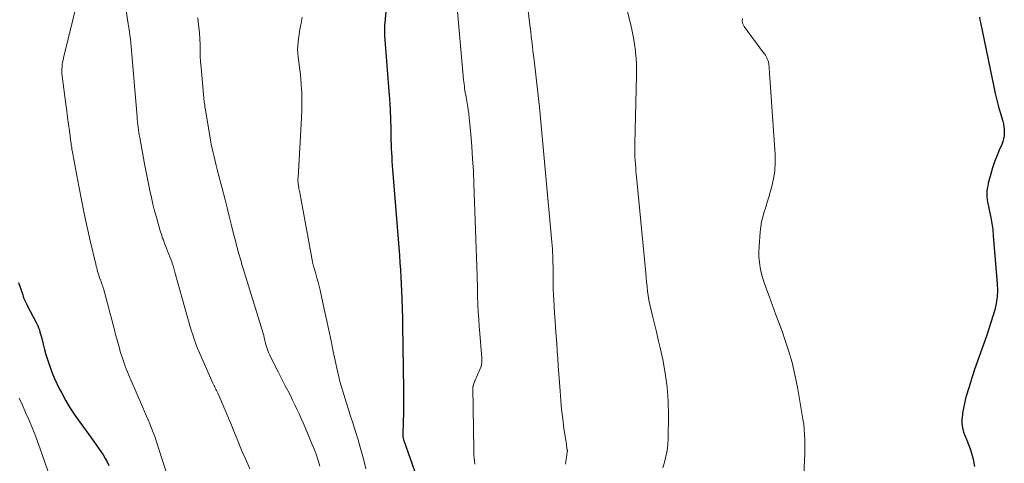
# Model space of a CAD drawing. Units: feet. Extents: x 2034996 to 2040003, y 550000 to 555004.
# Drawn here: x 2035402 to 2035601, y 552073 to 552163 of the extents above; entities that cross this region are included whole.
import ezdxf

# ---------------------------------------------------------------- set-up
doc = ezdxf.new("R2010")
doc.units = ezdxf.units.FT
doc.header["$LTSCALE"] = 100
doc.header["$MEASUREMENT"] = 0
doc.layers.add('CONTOUR INDEX', color=32, linetype='Continuous', lineweight=25)
doc.layers.add('CONTOUR INTERMEDIATE', color=40, linetype='Continuous', lineweight=15)

msp = doc.modelspace()

# ---------------------------------------------------------------- linework, layer by layer
at = {"layer": 'CONTOUR INDEX', "flags": 128}
for points, elevation in [([(2035476.36, 552165.76), (2035475.99, 552161.93), (2035475.96, 552161.59), (2035475.94, 552161.26), (2035475.92, 552160.92), (2035475.91, 552160.58), (2035475.9, 552160.09), (2035475.9, 552159.99), (2035475.9, 552159.9), (2035475.9, 552159.81), (2035475.91, 552159.72), (2035475.92, 552159.63), (2035475.92, 552159.54), (2035475.93, 552159.45), (2035475.94, 552159.36), (2035476.87, 552147.28), (2035476.91, 552146.76), (2035476.95, 552146.24), (2035476.98, 552145.73), (2035477.02, 552145.21), (2035477.05, 552144.7), (2035477.08, 552144.18), (2035477.1, 552143.66), (2035477.11, 552143.15), (2035477.18, 552139.93), (2035477.2, 552139.08), (2035477.22, 552138.23), (2035477.25, 552137.38), (2035477.29, 552136.53), (2035477.33, 552135.68), (2035477.38, 552134.83), (2035477.44, 552133.98), (2035477.5, 552133.13), (2035478.94, 552114.94), (2035479.05, 552113.51), (2035479.14, 552112.07), (2035479.23, 552110.63), (2035479.3, 552109.19), (2035479.43, 552106.35), (2035479.43, 552106.33), (2035479.43, 552106.31), (2035479.43, 552106.29), (2035479.43, 552106.26), (2035479.43, 552106.17), (2035479.43, 552106.15), (2035479.43, 552106.13), (2035479.43, 552106.1), (2035479.43, 552106.08), (2035479.44, 552105.86), (2035479.44, 552105.73), (2035479.45, 552105.6), (2035479.46, 552105.47), (2035479.46, 552105.34), (2035479.47, 552105.19), (2035479.48, 552104.99), (2035479.48, 552104.79), (2035479.49, 552104.59), (2035479.49, 552104.38), (2035479.54, 552102.06), (2035479.57, 552100.69), (2035479.59, 552099.33), (2035479.61, 552097.96), (2035479.63, 552096.6), (2035479.76, 552087.83), (2035479.78, 552086.25), (2035479.78, 552084.68), (2035479.76, 552083.11), (2035479.73, 552081.54), (2035479.66, 552078.66), (2035479.66, 552078.52), (2035479.66, 552078.39), (2035479.68, 552078.26), (2035479.7, 552078.13), (2035479.72, 552078), (2035479.75, 552077.87), (2035479.79, 552077.74), (2035479.83, 552077.61), (2035482.4, 552070.38)], 720), ([(2035596.11, 552163.1), (2035596.2, 552162.55), (2035596.31, 552162.01), (2035599.02, 552149.01), (2035599.32, 552147.65), (2035599.64, 552146.3), (2035600, 552144.95), (2035600.38, 552143.62), (2035600.83, 552142.11), (2035600.98, 552141.52), (2035601.08, 552140.93), (2035601.14, 552140.34), (2035601.15, 552139.73), (2035601.1, 552139.14), (2035601.01, 552138.55), (2035600.84, 552137.97), (2035600.63, 552137.41), (2035600.1, 552136.21), (2035599.62, 552135.05), (2035599.18, 552133.87), (2035598.78, 552132.68), (2035598.43, 552131.47), (2035597.91, 552129.56), (2035597.79, 552129.02), (2035597.7, 552128.48), (2035597.64, 552127.93), (2035597.62, 552127.37), (2035597.63, 552126.82), (2035597.68, 552126.26), (2035597.76, 552125.71), (2035597.86, 552125.17), (2035598.17, 552123.85), (2035598.42, 552122.64), (2035598.64, 552121.43), (2035598.8, 552120.2), (2035598.93, 552118.98), (2035599.72, 552109.25), (2035599.76, 552107.92), (2035599.7, 552106.61), (2035599.5, 552105.31), (2035599.21, 552104.01), (2035598.83, 552102.73), (2035598.44, 552101.45), (2035598.03, 552100.19), (2035597.6, 552098.92), (2035595.15, 552091.93), (2035594.71, 552090.65), (2035594.29, 552089.36), (2035593.9, 552088.07), (2035593.52, 552086.77), (2035593.33, 552086.1), (2035593.09, 552085.12), (2035592.88, 552084.14), (2035592.73, 552083.15), (2035592.61, 552082.16), (2035592.6, 552081.97), (2035592.59, 552081.07), (2035592.68, 552080.19), (2035592.9, 552079.34), (2035593.22, 552078.5), (2035593.58, 552077.67), (2035593.92, 552076.83), (2035594.22, 552075.97), (2035594.5, 552075.1), (2035594.85, 552073.85), (2035595.15, 552072.35)], 700), ([(2035402.02, 552109.52), (2035402.83, 552107.04), (2035402.93, 552106.74), (2035403.03, 552106.45), (2035403.15, 552106.17), (2035403.28, 552105.88), (2035403.41, 552105.6), (2035403.55, 552105.32), (2035403.69, 552105.05), (2035403.83, 552104.77), (2035405.51, 552101.55), (2035405.7, 552101.16), (2035405.88, 552100.76), (2035406.05, 552100.35), (2035406.2, 552099.94), (2035406.33, 552099.52), (2035406.46, 552099.1), (2035406.58, 552098.68), (2035406.69, 552098.25), (2035406.98, 552097.04), (2035407.25, 552096), (2035407.53, 552094.98), (2035407.84, 552093.96), (2035408.17, 552092.95), (2035408.29, 552092.6), (2035408.73, 552091.42), (2035409.19, 552090.26), (2035409.71, 552089.13), (2035410.27, 552088.01), (2035410.71, 552087.16), (2035411.55, 552085.65), (2035412.43, 552084.16), (2035413.38, 552082.72), (2035414.37, 552081.31), (2035416.74, 552078.09), (2035417.22, 552077.43), (2035417.7, 552076.76), (2035418.17, 552076.08), (2035418.64, 552075.4), (2035419.08, 552074.71), (2035419.5, 552074.01), (2035419.89, 552073.29), (2035420.25, 552072.55)], 740)]:
    msp.add_lwpolyline(points, dxfattribs=dict(at, elevation=elevation))
at = {"layer": 'CONTOUR INTERMEDIATE', "flags": 128}
for points, elevation in [([(2035503.59, 552175.7), (2035505.25, 552162.04), (2035505.37, 552161.08), (2035505.48, 552160.13), (2035505.59, 552159.17), (2035505.71, 552158.21), (2035505.82, 552157.25), (2035505.93, 552156.3), (2035506.04, 552155.34), (2035506.15, 552154.38), (2035506.97, 552147.3), (2035506.99, 552147.09), (2035507.01, 552146.88), (2035507.04, 552146.68), (2035507.06, 552146.47), (2035507.08, 552146.26), (2035507.11, 552146.05), (2035507.13, 552145.85), (2035507.15, 552145.64), (2035509.73, 552117.69), (2035509.79, 552116.99), (2035509.85, 552116.29), (2035509.89, 552115.59), (2035509.93, 552114.89), (2035509.95, 552114.18), (2035509.97, 552113.48), (2035509.98, 552112.78), (2035509.99, 552112.08), (2035509.99, 552110.76), (2035509.99, 552110.2), (2035509.99, 552109.63), (2035510, 552109.06), (2035510.01, 552108.5), (2035510.01, 552108.46), (2035510.02, 552107.87), (2035510.04, 552107.29), (2035510.07, 552106.7), (2035510.11, 552106.11), (2035510.3, 552103.32), (2035510.4, 552101.79), (2035510.51, 552100.27), (2035510.61, 552098.74), (2035510.72, 552097.21), (2035510.82, 552095.68), (2035510.93, 552094.16), (2035511.03, 552092.63), (2035511.14, 552091.1), (2035511.39, 552087.6), (2035511.54, 552085.73), (2035511.72, 552083.86), (2035511.94, 552082), (2035512.19, 552080.14), (2035512.67, 552076.79), (2035512.7, 552076.6), (2035512.73, 552076.42), (2035512.76, 552076.24), (2035512.8, 552076.05), (2035512.86, 552075.73), (2035512.86, 552075.71), (2035512.87, 552075.68), (2035512.87, 552075.66), (2035512.87, 552075.64), (2035512.87, 552075.55), (2035512.87, 552075.53), (2035512.87, 552075.51), (2035512.87, 552075.49), (2035512.86, 552075.46), (2035512.83, 552075.23), (2035512.81, 552075.09), (2035512.8, 552074.95), (2035512.78, 552074.81), (2035512.76, 552074.67), (2035512.64, 552073.89), (2035512.56, 552073.36), (2035512.48, 552072.83)], 712), ([(2035524.3, 552167.19), (2035525.69, 552161.55), (2035525.99, 552160.25), (2035526.25, 552158.93), (2035526.46, 552157.61), (2035526.63, 552156.28), (2035526.67, 552155.86), (2035526.77, 552154.73), (2035526.84, 552153.6), (2035526.87, 552152.47), (2035526.86, 552151.34), (2035526.52, 552137.49), (2035526.51, 552137.06), (2035526.5, 552136.64), (2035526.5, 552136.21), (2035526.5, 552135.79), (2035526.51, 552135.46), (2035526.51, 552135.2), (2035526.52, 552134.94), (2035526.53, 552134.68), (2035526.55, 552134.42), (2035526.57, 552134.16), (2035526.59, 552133.9), (2035526.61, 552133.64), (2035526.63, 552133.38), (2035526.69, 552132.65), (2035526.74, 552132.03), (2035526.8, 552131.4), (2035526.85, 552130.78), (2035526.91, 552130.16), (2035528.7, 552111.42), (2035528.78, 552110.51), (2035528.88, 552109.6), (2035528.97, 552108.69), (2035529.07, 552107.78), (2035529.19, 552106.87), (2035529.33, 552105.97), (2035529.52, 552105.08), (2035529.72, 552104.19), (2035530.09, 552102.77), (2035530.49, 552101.17), (2035530.88, 552099.57), (2035531.25, 552097.97), (2035531.62, 552096.36), (2035532.13, 552094.01), (2035532.65, 552091.21), (2035533.04, 552088.4), (2035533.23, 552085.58), (2035533.29, 552082.73), (2035533.22, 552078.06), (2035533.16, 552076.84), (2035533.03, 552075.63), (2035532.8, 552074.43), (2035532.51, 552073.25), (2035532.13, 552072.08)], 708), ([(2035413.91, 552166.37), (2035411.1, 552154.89), (2035411, 552154.43), (2035410.91, 552153.97), (2035410.84, 552153.5), (2035410.78, 552153.03), (2035410.75, 552152.56), (2035410.74, 552152.09), (2035410.76, 552151.62), (2035410.81, 552151.15), (2035411.56, 552145.49), (2035411.74, 552144.15), (2035411.92, 552142.81), (2035412.09, 552141.47), (2035412.27, 552140.13), (2035412.57, 552137.87), (2035412.6, 552137.66), (2035412.63, 552137.45), (2035412.66, 552137.24), (2035412.69, 552137.03), (2035412.73, 552136.82), (2035412.76, 552136.61), (2035412.79, 552136.4), (2035412.83, 552136.19), (2035412.88, 552135.85), (2035412.95, 552135.48), (2035413.01, 552135.1), (2035413.08, 552134.72), (2035413.15, 552134.34), (2035414.16, 552128.99), (2035414.7, 552126.22), (2035415.26, 552123.46), (2035415.87, 552120.71), (2035416.49, 552117.96), (2035417.61, 552113.2), (2035417.69, 552112.83), (2035417.79, 552112.47), (2035417.88, 552112.1), (2035417.98, 552111.74), (2035418.08, 552111.38), (2035418.19, 552111.02), (2035418.31, 552110.66), (2035418.44, 552110.31), (2035418.73, 552109.53), (2035418.78, 552109.38), (2035418.84, 552109.23), (2035418.89, 552109.08), (2035418.95, 552108.92), (2035419, 552108.77), (2035419.05, 552108.62), (2035419.09, 552108.47), (2035419.14, 552108.31), (2035421.36, 552099.98), (2035421.61, 552099.05), (2035421.86, 552098.12), (2035422.12, 552097.19), (2035422.38, 552096.27), (2035422.56, 552095.6), (2035422.74, 552095.01), (2035422.92, 552094.42), (2035423.11, 552093.83), (2035423.31, 552093.24), (2035423.52, 552092.66), (2035423.74, 552092.08), (2035423.98, 552091.51), (2035424.22, 552090.94), (2035427.09, 552084.31), (2035427.46, 552083.47), (2035427.81, 552082.64), (2035428.17, 552081.8), (2035428.52, 552080.96), (2035428.87, 552080.11), (2035429.19, 552079.26), (2035429.5, 552078.41), (2035429.79, 552077.55), (2035433.52, 552066.06)], 736), ([(2035423.76, 552164.36), (2035424.17, 552161.71), (2035424.29, 552160.94), (2035424.39, 552160.17), (2035424.5, 552159.41), (2035424.59, 552158.64), (2035424.68, 552157.87), (2035424.77, 552157.1), (2035424.84, 552156.33), (2035424.91, 552155.55), (2035425.93, 552142.99), (2035425.98, 552142.46), (2035426.03, 552141.93), (2035426.09, 552141.4), (2035426.15, 552140.88), (2035426.22, 552140.35), (2035426.3, 552139.82), (2035426.39, 552139.3), (2035426.48, 552138.78), (2035427.44, 552133.49), (2035427.69, 552132.13), (2035427.96, 552130.77), (2035428.24, 552129.41), (2035428.53, 552128.06), (2035428.83, 552126.71), (2035429.15, 552125.36), (2035429.49, 552124.02), (2035429.84, 552122.68), (2035430.18, 552121.44), (2035430.39, 552120.7), (2035430.61, 552119.96), (2035430.85, 552119.23), (2035431.1, 552118.5), (2035431.2, 552118.24), (2035431.42, 552117.64), (2035431.64, 552117.05), (2035431.87, 552116.47), (2035432.11, 552115.88), (2035432.18, 552115.71), (2035432.38, 552115.21), (2035432.57, 552114.71), (2035432.76, 552114.2), (2035432.94, 552113.7), (2035433.11, 552113.19), (2035433.28, 552112.67), (2035433.44, 552112.16), (2035433.59, 552111.64), (2035436.08, 552102.73), (2035436.35, 552101.79), (2035436.62, 552100.85), (2035436.89, 552099.91), (2035437.18, 552098.97), (2035437.48, 552098.05), (2035437.8, 552097.13), (2035438.16, 552096.22), (2035438.54, 552095.32), (2035441.27, 552089.2), (2035441.38, 552088.94), (2035441.5, 552088.69), (2035441.63, 552088.44), (2035441.75, 552088.19), (2035441.88, 552087.94), (2035442, 552087.69), (2035442.12, 552087.44), (2035442.24, 552087.18), (2035442.99, 552085.48), (2035443.47, 552084.38), (2035443.94, 552083.27), (2035444.41, 552082.15), (2035444.87, 552081.03), (2035445.5, 552079.48), (2035446.28, 552077.58), (2035447.07, 552075.69), (2035447.89, 552073.81), (2035448.72, 552071.94)], 732), ([(2035438.19, 552162.93), (2035438.3, 552162.21), (2035438.45, 552161.05), (2035438.56, 552159.9), (2035438.63, 552158.74), (2035438.66, 552157.58), (2035438.67, 552156.41), (2035438.71, 552155.25), (2035438.77, 552154.09), (2035438.86, 552152.93), (2035439.27, 552148.26), (2035439.29, 552148.05), (2035439.31, 552147.84), (2035439.34, 552147.62), (2035439.36, 552147.41), (2035439.37, 552147.34), (2035439.39, 552147.17), (2035439.41, 552146.99), (2035439.42, 552146.81), (2035439.44, 552146.63), (2035439.45, 552146.45), (2035439.47, 552146.28), (2035439.49, 552146.1), (2035439.51, 552145.92), (2035439.55, 552145.63), (2035439.6, 552145.3), (2035439.64, 552144.98), (2035439.69, 552144.66), (2035439.75, 552144.33), (2035440.63, 552139.13), (2035440.78, 552138.28), (2035440.94, 552137.42), (2035441.12, 552136.57), (2035441.31, 552135.72), (2035441.51, 552134.87), (2035441.71, 552134.02), (2035441.92, 552133.17), (2035442.13, 552132.33), (2035443.71, 552126.21), (2035444.13, 552124.57), (2035444.55, 552122.93), (2035444.96, 552121.28), (2035445.37, 552119.64), (2035445.87, 552117.64), (2035446.04, 552117), (2035446.21, 552116.36), (2035446.38, 552115.72), (2035446.57, 552115.08), (2035446.75, 552114.44), (2035446.94, 552113.81), (2035447.13, 552113.17), (2035447.33, 552112.53), (2035451.26, 552099.67), (2035451.39, 552099.23), (2035451.52, 552098.8), (2035451.63, 552098.35), (2035451.74, 552097.91), (2035451.75, 552097.86), (2035451.85, 552097.45), (2035451.96, 552097.03), (2035452.08, 552096.62), (2035452.21, 552096.21), (2035452.35, 552095.8), (2035452.51, 552095.4), (2035452.68, 552095.01), (2035452.86, 552094.62), (2035454.43, 552091.51), (2035454.91, 552090.55), (2035455.4, 552089.6), (2035455.89, 552088.64), (2035456.39, 552087.69), (2035456.44, 552087.59), (2035456.91, 552086.69), (2035457.36, 552085.78), (2035457.8, 552084.86), (2035458.24, 552083.95), (2035458.66, 552083.02), (2035459.08, 552082.1), (2035459.49, 552081.17), (2035459.89, 552080.24), (2035461.35, 552076.84), (2035461.79, 552075.76), (2035462.19, 552074.66), (2035462.54, 552073.56), (2035462.86, 552072.44)], 728), ([(2035459.27, 552163.07), (2035459.11, 552161.88), (2035458.92, 552160.94), (2035458.78, 552160.22), (2035458.66, 552159.49), (2035458.55, 552158.77), (2035458.46, 552158.03), (2035458.4, 552157.3), (2035458.38, 552156.57), (2035458.41, 552155.84), (2035458.48, 552155.11), (2035458.71, 552153.43), (2035458.82, 552152.47), (2035458.93, 552151.5), (2035459.02, 552150.54), (2035459.1, 552149.57), (2035459.19, 552148.35), (2035459.21, 552147.99), (2035459.22, 552147.63), (2035459.23, 552147.27), (2035459.22, 552146.91), (2035459.22, 552146.55), (2035459.21, 552146.19), (2035459.21, 552145.83), (2035459.21, 552145.46), (2035459.21, 552145.02), (2035459.21, 552144.44), (2035459.2, 552143.86), (2035459.18, 552143.28), (2035459.15, 552142.7), (2035458.46, 552130.7), (2035458.45, 552130.38), (2035458.45, 552130.06), (2035458.47, 552129.73), (2035458.5, 552129.41), (2035458.54, 552129.09), (2035458.59, 552128.77), (2035458.65, 552128.45), (2035458.72, 552128.13), (2035458.74, 552128.04), (2035458.82, 552127.67), (2035458.89, 552127.31), (2035458.96, 552126.94), (2035459.03, 552126.57), (2035461.38, 552113.7), (2035461.4, 552113.56), (2035461.43, 552113.42), (2035461.46, 552113.29), (2035461.5, 552113.15), (2035461.53, 552113.01), (2035461.57, 552112.88), (2035461.61, 552112.74), (2035461.65, 552112.61), (2035462.05, 552111.25), (2035462.28, 552110.43), (2035462.51, 552109.61), (2035462.71, 552108.78), (2035462.91, 552107.96), (2035463.76, 552104.16), (2035464.24, 552102.03), (2035464.7, 552099.89), (2035465.15, 552097.76), (2035465.58, 552095.62), (2035466.08, 552093.14), (2035466.27, 552092.24), (2035466.47, 552091.34), (2035466.7, 552090.45), (2035466.93, 552089.56), (2035467.18, 552088.67), (2035467.44, 552087.78), (2035467.71, 552086.9), (2035467.98, 552086.02), (2035468.6, 552084.07), (2035469.09, 552082.54), (2035469.57, 552081.01), (2035470.06, 552079.47), (2035470.54, 552077.94), (2035470.59, 552077.76), (2035471.03, 552076.31), (2035471.44, 552074.85), (2035471.81, 552073.39), (2035472.16, 552071.92)], 724), ([(2035490.69, 552164.2), (2035491.91, 552150.45), (2035491.95, 552150.01), (2035492, 552149.57), (2035492.06, 552149.14), (2035492.12, 552148.7), (2035492.19, 552148.27), (2035492.26, 552147.83), (2035492.33, 552147.4), (2035492.41, 552146.96), (2035492.56, 552146.14), (2035492.7, 552145.29), (2035492.83, 552144.44), (2035492.94, 552143.59), (2035493.03, 552142.74), (2035493.34, 552139.46), (2035493.55, 552136.96), (2035493.73, 552134.47), (2035493.88, 552131.97), (2035493.99, 552129.46), (2035494.65, 552110.9), (2035494.67, 552110.39), (2035494.68, 552109.89), (2035494.69, 552109.39), (2035494.7, 552108.89), (2035494.71, 552108.38), (2035494.72, 552107.88), (2035494.73, 552107.38), (2035494.75, 552106.87), (2035494.82, 552104.99), (2035494.88, 552103.54), (2035494.96, 552102.1), (2035495.06, 552100.65), (2035495.18, 552099.21), (2035495.61, 552094.24), (2035495.62, 552094.01), (2035495.62, 552093.77), (2035495.62, 552093.54), (2035495.6, 552093.3), (2035495.56, 552093.07), (2035495.51, 552092.84), (2035495.44, 552092.62), (2035495.36, 552092.4), (2035494.49, 552090.44), (2035494.35, 552090.12), (2035494.22, 552089.79), (2035494.1, 552089.46), (2035493.99, 552089.13), (2035493.83, 552088.65), (2035493.81, 552088.56), (2035493.79, 552088.46), (2035493.78, 552088.36), (2035493.78, 552088.27), (2035493.95, 552075.79), (2035493.97, 552075.21), (2035494, 552074.62), (2035494.04, 552074.04), (2035494.1, 552073.46), (2035494.17, 552072.88)], 716), ([(2035548.25, 552162.84), (2035548.18, 552162.28), (2035548.31, 552161.72), (2035548.57, 552161.18), (2035552.53, 552155.9), (2035552.71, 552155.65), (2035552.88, 552155.39), (2035553.04, 552155.12), (2035553.19, 552154.85), (2035553.32, 552154.57), (2035553.42, 552154.28), (2035553.5, 552153.98), (2035553.55, 552153.68), (2035553.58, 552153.45), (2035553.63, 552153.03), (2035553.67, 552152.61), (2035553.71, 552152.18), (2035553.74, 552151.76), (2035554.83, 552135.34), (2035554.85, 552133.71), (2035554.77, 552132.09), (2035554.52, 552130.49), (2035554.16, 552128.9), (2035553.84, 552127.74), (2035553.55, 552126.74), (2035553.26, 552125.74), (2035552.95, 552124.75), (2035552.63, 552123.76), (2035552.34, 552122.77), (2035552.1, 552121.76), (2035551.94, 552120.74), (2035551.82, 552119.72), (2035551.61, 552116.76), (2035551.57, 552115.71), (2035551.59, 552114.65), (2035551.68, 552113.61), (2035551.83, 552112.56), (2035552.05, 552111.53), (2035552.3, 552110.5), (2035552.61, 552109.49), (2035552.96, 552108.49), (2035553.62, 552106.75), (2035554.33, 552104.88), (2035555.02, 552103.01), (2035555.71, 552101.14), (2035556.39, 552099.27), (2035556.76, 552098.23), (2035557.56, 552095.82), (2035558.27, 552093.38), (2035558.85, 552090.91), (2035559.35, 552088.42), (2035560.46, 552081.93), (2035560.62, 552080.91), (2035560.74, 552079.89), (2035560.81, 552078.86), (2035560.86, 552077.83), (2035560.87, 552076.8), (2035560.86, 552075.77), (2035560.84, 552074.74), (2035560.8, 552073.7), (2035560.28, 552062.13)], 704), ([(2035402.11, 552086.18), (2035402.77, 552084.74), (2035403.41, 552083.29), (2035404.05, 552081.85), (2035404.67, 552080.39), (2035405.26, 552078.92), (2035405.83, 552077.45), (2035406.36, 552075.96), (2035409.87, 552065.9)], 744)]:
    msp.add_lwpolyline(points, dxfattribs=dict(at, elevation=elevation))

doc.saveas('drawing.dxf')
